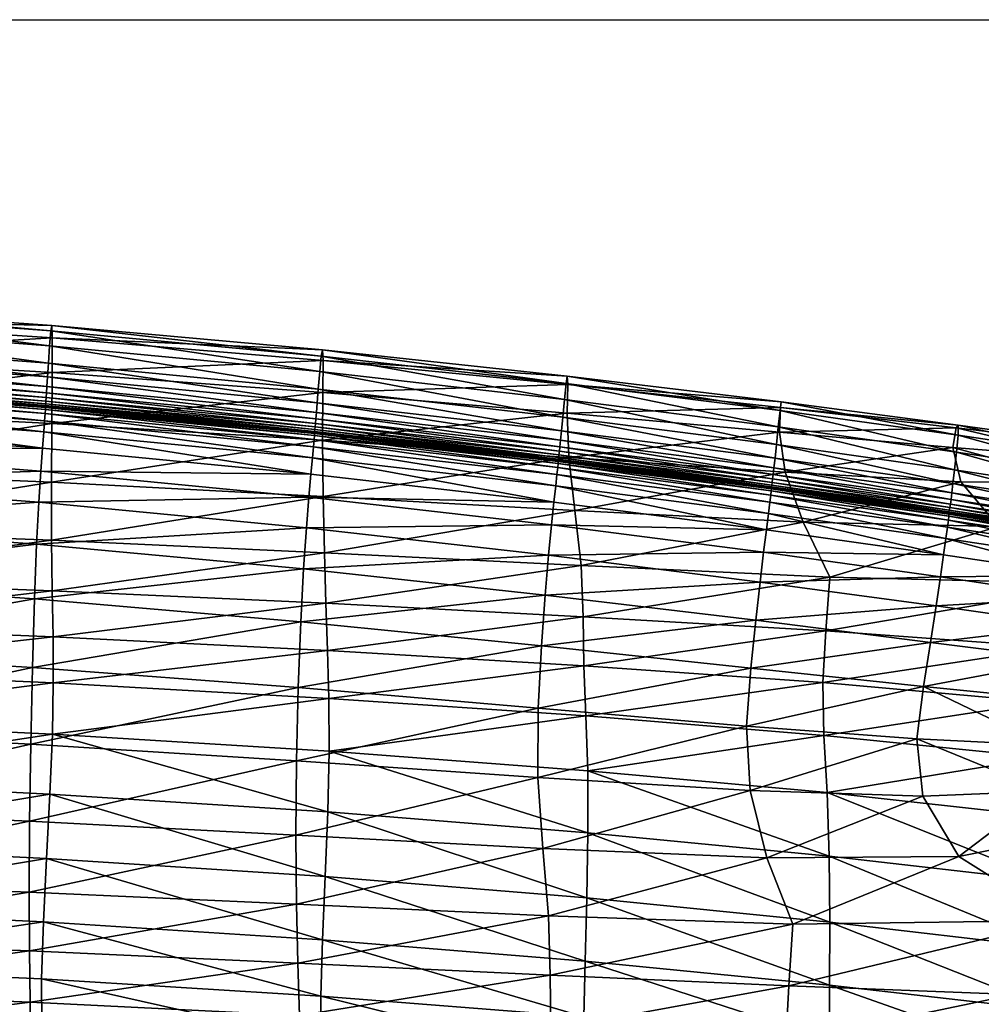
# Model space of a CAD drawing. Units: metres. Extents: x -8.109 to -7.605, y 0.127 to 0.655.
# Drawn here: x -7.772 to -7.705, y 0.58 to 0.649 of the extents above; entities that cross this region are included whole.
import ezdxf

# ---------------------------------------------------------------- set-up
doc = ezdxf.new("R2010")
doc.units = ezdxf.units.M
doc.header["$MEASUREMENT"] = 0
for name, color, linetype in [('72_PROFIM_COM_D2_ANY', 2, 'Continuous'), ('72_PROFIM_COM_D3_CH_PELNA_TAPICERKA', 7, 'Continuous'), ('72_PROFIM_INSERT', 7, 'Continuous')]:
    doc.layers.add(name, color=color, linetype=linetype)

# ---------------------------------------------------------------- blocks, each defined once
blk = doc.blocks.new('72_PROFIM_COM_D2_CH_H')
at = {"layer": '72_PROFIM_COM_D2_ANY'}
blk.add_lwpolyline([(-0.2513, 0.517168), (0.250259, 0.517168), (0.250259, -0.002021), (-0.2513, -0.002021)], close=True, dxfattribs=at)
blk = doc.blocks.new('72profim_com2431A66477597408C989C6B5D892431ED')
blk.add_blockref('72_PROFIM_COM_D2_CH_H', (0, 0))
blk = doc.blocks.new('72PROFIM_COM_D3_CH_TAP_42')
mesh = blk.add_polyface()
corners = [(0.066187, 0.493673, 0.822073), (0.066189, 0.496255, 0.831702), (0.086587, 0.494899, 0.831559), (0.086584, 0.49247, 0.822165), (0.066167, 0.489925, 0.810377), (0.086557, 0.488895, 0.810733), (0.04472, 0.494608, 0.822089), (0.044706, 0.490735, 0.810247), (0.066046, 0.495864, 0.844309), (0.065988, 0.494647, 0.845373), (0.086319, 0.493109, 0.84495), (0.086397, 0.494332, 0.843895), (0.066107, 0.496898, 0.842198), (0.086479, 0.49539, 0.841818), (0.044624, 0.49704, 0.844611), (0.044665, 0.498058, 0.842478), (0.066159, 0.49721, 0.838257), (0.086549, 0.495754, 0.83796), (0.04472, 0.497301, 0.831848), (0.044699, 0.498329, 0.838489), (0.065743, 0.489848, 0.84766), (0.065788, 0.490634, 0.847512), (0.044453, 0.491824, 0.847842), (0.065829, 0.491417, 0.8472), (0.065815, 0.491133, 0.847369), (0.086087, 0.489587, 0.846927), (0.044481, 0.492606, 0.847526), (0.044472, 0.492322, 0.847697), (0.065891, 0.492578, 0.846769), (0.065873, 0.492258, 0.84685), (0.086164, 0.490714, 0.846415), (0.086188, 0.491034, 0.846335), (0.065913, 0.493032, 0.846516), (0.086218, 0.49149, 0.846084), (0.044522, 0.493766, 0.847089), (0.044537, 0.494219, 0.846834), (0.065944, 0.493697, 0.84606), (0.08626, 0.492156, 0.845632), (0.044586, 0.495829, 0.845684), (0.044557, 0.494882, 0.846375), (0.065833, 0.491556, 0.846986), (0.086106, 0.489872, 0.84676), (0.086111, 0.490011, 0.846547), (0.065831, 0.491603, 0.846765), (0.08611, 0.49006, 0.846326), (0.044483, 0.492745, 0.847311), (0.044482, 0.492792, 0.847089), (0.065827, 0.491626, 0.846506), (0.065828, 0.49161, 0.846588), (0.086106, 0.490067, 0.84615), (0.086105, 0.490084, 0.846068), (0.044479, 0.492814, 0.846831), (0.04448, 0.492798, 0.846912), (0.065832, 0.491695, 0.846553), (0.086112, 0.490152, 0.846115), (0.065843, 0.491823, 0.846674), (0.086125, 0.490279, 0.846236), (0.044483, 0.492882, 0.846877), (0.04449, 0.493011, 0.846997), (0.065857, 0.492011, 0.846797), (0.086143, 0.490467, 0.84636), (0.04451, 0.493447, 0.847172), (0.044499, 0.493199, 0.84712)]
mesh.append_faces([[corners[k] for k in face] for face in [(0, 1, 2), (2, 3, 0), (4, 0, 3), (3, 5, 4), (1, 0, 6), (0, 4, 7), (8, 9, 10), (10, 11, 8), (12, 8, 11), (11, 13, 12), (9, 8, 14), (8, 12, 15), (1, 16, 17), (17, 2, 1), (16, 1, 18), (16, 12, 13), (13, 17, 16), (12, 16, 19), (20, 21, 22), (23, 24, 25), (24, 23, 26), (21, 24, 27), (28, 29, 30), (30, 31, 28), (32, 28, 31), (31, 33, 32), (29, 28, 34), (28, 32, 35), (9, 36, 37), (37, 10, 9), (36, 9, 38), (36, 32, 33), (33, 37, 36), (32, 36, 39), (40, 23, 41), (41, 42, 40), (43, 40, 42), (42, 44, 43), (23, 40, 45), (40, 43, 46), (47, 48, 49), (49, 50, 47), (48, 47, 51), (48, 43, 44), (44, 49, 48), (43, 48, 52), (53, 47, 50), (50, 54, 53), (55, 53, 54), (54, 56, 55), (47, 53, 57), (53, 55, 58), (29, 59, 60), (60, 30, 29), (59, 29, 61), (59, 55, 56), (56, 60, 59), (55, 59, 62)]], dxfattribs={"vtx2": -1})
mesh = blk.add_polyface()
corners = [(0.105552, 0.493311, 0.831462), (0.10554, 0.491073, 0.822434), (0.086584, 0.49247, 0.822165), (0.086587, 0.494899, 0.831559), (0.12269, 0.491629, 0.831481), (0.105523, 0.487716, 0.811417), (0.086557, 0.488895, 0.810733), (0.122657, 0.489625, 0.822961), (0.105509, 0.494041, 0.837625), (0.086549, 0.495754, 0.83796), (0.105423, 0.49361, 0.841358), (0.086479, 0.49539, 0.841818), (0.122664, 0.492207, 0.837317), (0.122575, 0.491697, 0.840878), (0.105222, 0.491296, 0.844428), (0.10532, 0.492525, 0.843384), (0.086397, 0.494332, 0.843895), (0.086319, 0.493109, 0.84495), (0.122339, 0.489347, 0.843867), (0.122456, 0.490582, 0.842837), (0.104931, 0.487768, 0.84639), (0.104954, 0.488053, 0.846224), (0.086106, 0.489872, 0.84676), (0.086087, 0.489587, 0.846927), (0.104886, 0.487269, 0.846527), (0.121992, 0.485816, 0.845812), (0.104812, 0.486483, 0.846667), (0.086051, 0.489088, 0.847067), (0.105147, 0.49034, 0.845107), (0.08626, 0.492156, 0.845632), (0.105094, 0.489672, 0.845556), (0.086218, 0.49149, 0.846084), (0.12225, 0.48839, 0.844541), (0.122186, 0.487721, 0.844987), (0.105027, 0.488896, 0.845883), (0.105056, 0.489216, 0.845805), (0.086188, 0.491034, 0.846335), (0.086164, 0.490714, 0.846415), (0.122107, 0.486944, 0.845311), (0.122141, 0.487264, 0.845234), (0.104956, 0.488251, 0.845615), (0.104955, 0.488268, 0.845534), (0.086105, 0.490084, 0.846068), (0.086106, 0.490067, 0.84615), (0.10496, 0.488243, 0.845791), (0.08611, 0.49006, 0.846326), (0.122023, 0.486301, 0.84504), (0.122028, 0.486292, 0.845216), (0.104962, 0.488193, 0.846012), (0.086111, 0.490011, 0.846547), (0.12202, 0.486101, 0.845648), (0.122029, 0.486242, 0.845436), (0.105001, 0.488649, 0.845828), (0.086143, 0.490467, 0.84636), (0.104979, 0.488463, 0.845703), (0.086125, 0.490279, 0.846236), (0.122076, 0.486698, 0.845254), (0.122051, 0.486512, 0.845128), (0.104963, 0.488336, 0.845581), (0.086112, 0.490152, 0.846115), (0.122022, 0.486319, 0.844959), (0.122032, 0.486386, 0.845006)]
mesh.append_faces([[corners[k] for k in face] for face in [(0, 1, 2), (2, 3, 0), (1, 0, 4), (1, 5, 6), (6, 2, 1), (5, 1, 7), (8, 0, 3), (3, 9, 8), (10, 8, 9), (9, 11, 10), (0, 8, 12), (8, 10, 13), (14, 15, 16), (16, 17, 14), (15, 14, 18), (15, 10, 11), (11, 16, 15), (10, 15, 19), (20, 21, 22), (22, 23, 20), (24, 20, 23), (21, 20, 25), (26, 24, 27), (28, 14, 17), (17, 29, 28), (30, 28, 29), (29, 31, 30), (14, 28, 32), (28, 30, 33), (34, 35, 36), (36, 37, 34), (35, 34, 38), (35, 30, 31), (31, 36, 35), (30, 35, 39), (40, 41, 42), (42, 43, 40), (44, 40, 43), (43, 45, 44), (41, 40, 46), (40, 44, 47), (21, 48, 49), (49, 22, 21), (48, 21, 50), (48, 44, 45), (45, 49, 48), (44, 48, 51), (52, 34, 37), (37, 53, 52), (54, 52, 53), (53, 55, 54), (34, 52, 56), (52, 54, 57), (41, 58, 59), (59, 42, 41), (58, 41, 60), (58, 54, 55), (55, 59, 58), (54, 58, 61)]], dxfattribs={"vtx2": -1})
mesh = blk.add_polyface()
corners = [(0.120621, 0.46897, 0.8309), (0.135219, 0.467705, 0.831675), (0.135519, 0.471756, 0.838762), (0.120853, 0.473327, 0.838636), (0.120601, 0.464111, 0.820971), (0.123774, 0.475363, 0.779399), (0.123626, 0.478948, 0.790011), (0.14105, 0.478134, 0.793087), (0.123817, 0.47193, 0.768858), (0.140774, 0.474366, 0.781744), (0.124096, 0.464578, 0.744314), (0.12396, 0.468421, 0.757515), (0.140625, 0.467046, 0.758564), (0.140552, 0.470747, 0.770529), (0.105985, 0.465943, 0.743848), (0.105962, 0.469647, 0.756675), (0.105746, 0.476301, 0.777633), (0.10586, 0.473, 0.767551), (0.122657, 0.489625, 0.822961), (0.12269, 0.491629, 0.831481), (0.137603, 0.490005, 0.831694), (0.122768, 0.486522, 0.812545), (0.137524, 0.488278, 0.823829), (0.12319, 0.482798, 0.801261), (0.139182, 0.481979, 0.803837), (0.137933, 0.485473, 0.814248), (0.105645, 0.479842, 0.788049), (0.105562, 0.483788, 0.799574), (0.10554, 0.491073, 0.822434), (0.105523, 0.487716, 0.811417), (0.135867, 0.475109, 0.843099), (0.121106, 0.47688, 0.843379), (0.136167, 0.477791, 0.845185), (0.121342, 0.479667, 0.84567), (0.136614, 0.481456, 0.845689), (0.121725, 0.483385, 0.846251), (0.121552, 0.481798, 0.846348), (0.136417, 0.47988, 0.845792), (0.122456, 0.490582, 0.842837), (0.122339, 0.489347, 0.843867), (0.137313, 0.487415, 0.843334), (0.122575, 0.491697, 0.840878), (0.137445, 0.488655, 0.842324), (0.122664, 0.492207, 0.837317), (0.137637, 0.490404, 0.837111), (0.137569, 0.489802, 0.840452), (0.105552, 0.493311, 0.831462), (0.105509, 0.494041, 0.837625), (0.10532, 0.492525, 0.843384), (0.105423, 0.49361, 0.841358), (0.121852, 0.484531, 0.846083), (0.121939, 0.485317, 0.845947), (0.136759, 0.4826, 0.845525), (0.12202, 0.486101, 0.845648), (0.121992, 0.485816, 0.845812), (0.136918, 0.483882, 0.845258), (0.136858, 0.483384, 0.845391), (0.12225, 0.48839, 0.844541), (0.105222, 0.491296, 0.844428), (0.122186, 0.487721, 0.844987), (0.105147, 0.49034, 0.845107), (0.122107, 0.486944, 0.845311), (0.122141, 0.487264, 0.845234), (0.105056, 0.489216, 0.845805), (0.105094, 0.489672, 0.845556), (0.137048, 0.485011, 0.844762), (0.137088, 0.485331, 0.844686), (0.137212, 0.486458, 0.844001), (0.13714, 0.485788, 0.844442), (0.122029, 0.486242, 0.845436), (0.136949, 0.484168, 0.845095), (0.122028, 0.486292, 0.845216), (0.13696, 0.48431, 0.844884), (0.122022, 0.486319, 0.844959), (0.122023, 0.486301, 0.84504), (0.136952, 0.484371, 0.844488), (0.136957, 0.484361, 0.844664), (0.122076, 0.486698, 0.845254), (0.105027, 0.488896, 0.845883), (0.122051, 0.486512, 0.845128), (0.105001, 0.488649, 0.845828), (0.122032, 0.486386, 0.845006), (0.104963, 0.488336, 0.845581), (0.104979, 0.488463, 0.845703), (0.136951, 0.484389, 0.844407), (0.136962, 0.484456, 0.844455), (0.137013, 0.484766, 0.844704), (0.136983, 0.484581, 0.844577)]
mesh.append_faces([[corners[k] for k in face] for face in [(0, 1, 2), (2, 3, 0), (1, 0, 4), (5, 6, 7), (8, 5, 9), (10, 11, 12), (11, 8, 13), (11, 10, 14), (8, 11, 15), (6, 5, 16), (5, 8, 17), (18, 19, 20), (21, 18, 22), (6, 23, 24), (23, 21, 25), (23, 6, 26), (21, 23, 27), (19, 18, 28), (18, 21, 29), (30, 31, 3), (3, 2, 30), (32, 33, 31), (31, 30, 32), (34, 35, 36), (33, 32, 37), (37, 36, 33), (38, 39, 40), (41, 38, 42), (19, 43, 44), (43, 41, 45), (43, 19, 46), (41, 43, 47), (39, 38, 48), (38, 41, 49), (50, 35, 34), (51, 50, 52), (53, 54, 55), (54, 51, 56), (57, 39, 58), (59, 57, 60), (61, 62, 63), (62, 59, 64), (62, 61, 65), (59, 62, 66), (39, 57, 67), (57, 59, 68), (69, 53, 70), (71, 69, 72), (73, 74, 75), (74, 71, 76), (77, 61, 78), (79, 77, 80), (73, 81, 82), (81, 79, 83), (81, 73, 84), (79, 81, 85), (61, 77, 86), (77, 79, 87)]], dxfattribs={"vtx2": -1})
mesh = blk.add_polyface()
corners = [(0.135219, 0.467705, 0.831675), (0.147156, 0.466804, 0.832865), (0.147617, 0.470465, 0.839141), (0.135519, 0.471756, 0.838762), (0.14105, 0.478134, 0.793087), (0.140774, 0.474366, 0.781744), (0.123774, 0.475363, 0.779399), (0.140552, 0.470747, 0.770529), (0.123817, 0.47193, 0.768858), (0.140625, 0.467046, 0.758564), (0.12396, 0.468421, 0.757515), (0.137524, 0.488278, 0.823829), (0.137603, 0.490005, 0.831694), (0.149892, 0.488594, 0.832179), (0.137933, 0.485473, 0.814248), (0.149667, 0.487201, 0.825139), (0.122657, 0.489625, 0.822961), (0.122768, 0.486522, 0.812545), (0.139182, 0.481979, 0.803837), (0.123626, 0.478948, 0.790011), (0.150239, 0.484816, 0.816764), (0.12319, 0.482798, 0.801261), (0.148114, 0.473567, 0.842982), (0.135867, 0.475109, 0.843099), (0.148503, 0.476113, 0.844817), (0.136167, 0.477791, 0.845185), (0.14902, 0.479706, 0.845221), (0.136614, 0.481456, 0.845689), (0.136417, 0.47988, 0.845792), (0.121552, 0.481798, 0.846348), (0.1488, 0.478145, 0.845333), (0.137445, 0.488655, 0.842324), (0.137313, 0.487415, 0.843334), (0.149788, 0.485653, 0.842896), (0.137569, 0.489802, 0.840452), (0.149928, 0.486894, 0.841913), (0.122456, 0.490582, 0.842837), (0.122575, 0.491697, 0.840878), (0.137637, 0.490404, 0.837111), (0.15005, 0.488784, 0.837084), (0.12269, 0.491629, 0.831481), (0.150039, 0.488078, 0.840153), (0.122664, 0.492207, 0.837317), (0.136759, 0.4826, 0.845525), (0.136858, 0.483384, 0.845391), (0.14918, 0.480843, 0.845058), (0.121852, 0.484531, 0.846083), (0.121939, 0.485317, 0.845947), (0.136949, 0.484168, 0.845095), (0.136918, 0.483882, 0.845258), (0.149355, 0.48212, 0.844793), (0.12202, 0.486101, 0.845648), (0.149288, 0.481624, 0.844926), (0.121992, 0.485816, 0.845812), (0.137088, 0.485331, 0.844686), (0.137048, 0.485011, 0.844762), (0.149497, 0.483251, 0.8443), (0.13714, 0.485788, 0.844442), (0.149542, 0.48357, 0.844227), (0.122141, 0.487264, 0.845234), (0.122186, 0.487721, 0.844987), (0.137212, 0.486458, 0.844001), (0.149677, 0.484697, 0.843552), (0.122339, 0.489347, 0.843867), (0.149599, 0.484028, 0.843986), (0.12225, 0.48839, 0.844541), (0.13696, 0.48431, 0.844884), (0.149388, 0.482406, 0.84463), (0.136957, 0.484361, 0.844664), (0.149398, 0.482549, 0.844419), (0.122029, 0.486242, 0.845436), (0.122028, 0.486292, 0.845216), (0.136951, 0.484389, 0.844407), (0.136952, 0.484371, 0.844488), (0.149386, 0.482613, 0.844023), (0.122022, 0.486319, 0.844959), (0.149394, 0.482602, 0.844199), (0.122023, 0.486301, 0.84504), (0.136962, 0.484456, 0.844455), (0.149384, 0.482631, 0.843943), (0.136983, 0.484581, 0.844577), (0.149397, 0.482698, 0.84399), (0.122032, 0.486386, 0.845006), (0.122051, 0.486512, 0.845128), (0.137013, 0.484766, 0.844704), (0.149457, 0.483006, 0.844241), (0.122107, 0.486944, 0.845311), (0.149422, 0.482822, 0.844113), (0.122076, 0.486698, 0.845254)]
mesh.append_faces([[corners[k] for k in face] for face in [(0, 1, 2), (2, 3, 0), (4, 5, 6), (5, 7, 8), (7, 9, 10), (11, 12, 13), (14, 11, 15), (12, 11, 16), (11, 14, 17), (18, 4, 19), (18, 14, 20), (14, 18, 21), (22, 23, 3), (3, 2, 22), (24, 25, 23), (26, 27, 28), (29, 28, 27), (30, 28, 25), (31, 32, 33), (34, 31, 35), (32, 31, 36), (31, 34, 37), (12, 38, 39), (38, 12, 40), (38, 34, 41), (34, 38, 42), (43, 27, 26), (44, 43, 45), (27, 43, 46), (43, 44, 47), (48, 49, 50), (49, 48, 51), (49, 44, 52), (44, 49, 53), (54, 55, 56), (57, 54, 58), (55, 54, 59), (54, 57, 60), (32, 61, 62), (61, 32, 63), (61, 57, 64), (57, 61, 65), (66, 48, 67), (68, 66, 69), (48, 66, 70), (66, 68, 71), (72, 73, 74), (73, 72, 75), (73, 68, 76), (68, 73, 77), (78, 72, 79), (80, 78, 81), (72, 78, 82), (78, 80, 83), (55, 84, 85), (84, 55, 86), (84, 80, 87), (80, 84, 88)]], dxfattribs={"vtx2": -1})
mesh = blk.add_polyface()
corners = [(0.065143, 0.473019, 0.830219), (0.085195, 0.471803, 0.830248), (0.085339, 0.476605, 0.838862), (0.065251, 0.477979, 0.839077), (0.065049, 0.467479, 0.818979), (0.085075, 0.466444, 0.819288), (0.084993, 0.461035, 0.8073), (0.064979, 0.461906, 0.806745), (0.064939, 0.456853, 0.794905), (0.084963, 0.456083, 0.795601), (0.103656, 0.460057, 0.808304), (0.103686, 0.465265, 0.819916), (0.103999, 0.475001, 0.838693), (0.103816, 0.470398, 0.83045), (0.066132, 0.481503, 0.786111), (0.066143, 0.485655, 0.797946), (0.086533, 0.484777, 0.798528), (0.086538, 0.48072, 0.786814), (0.044673, 0.482134, 0.785785), (0.066167, 0.489925, 0.810377), (0.086557, 0.488895, 0.810733), (0.044687, 0.486353, 0.797691), (0.065823, 0.463964, 0.728034), (0.066013, 0.468119, 0.743331), (0.086592, 0.467128, 0.743519), (0.086414, 0.462944, 0.728124), (0.065594, 0.459452, 0.710757), (0.086181, 0.458442, 0.710808), (0.044364, 0.464726, 0.727995), (0.065391, 0.454972, 0.692833), (0.066141, 0.477958, 0.7758), (0.086585, 0.47718, 0.776473), (0.066147, 0.474797, 0.766106), (0.08664, 0.473961, 0.766641), (0.044667, 0.478584, 0.775484), (0.044653, 0.475462, 0.765856), (0.066115, 0.471643, 0.75572), (0.086658, 0.470724, 0.756072), (0.044518, 0.468878, 0.74325), (0.044611, 0.472362, 0.75556), (0.085493, 0.480445, 0.844157), (0.065367, 0.48192, 0.844525), (0.085645, 0.483378, 0.846723), (0.065482, 0.484904, 0.847162), (0.065588, 0.487107, 0.84795), (0.085786, 0.485562, 0.84749), (0.085904, 0.487156, 0.847391), (0.065677, 0.488702, 0.847846), (0.104193, 0.478714, 0.843755), (0.104384, 0.481583, 0.846205), (0.104704, 0.485336, 0.84684), (0.104558, 0.483745, 0.846936), (0.065743, 0.489848, 0.84766), (0.085991, 0.488302, 0.847211), (0.065788, 0.490634, 0.847512), (0.086051, 0.489088, 0.847067), (0.086087, 0.489587, 0.846927), (0.086106, 0.489872, 0.84676), (0.065829, 0.491417, 0.8472), (0.065815, 0.491133, 0.847369), (0.104886, 0.487269, 0.846527), (0.104812, 0.486483, 0.846667)]
mesh.append_faces([[corners[k] for k in face] for face in [(0, 1, 2), (2, 3, 0), (4, 5, 1), (1, 0, 4), (6, 7, 8), (8, 9, 6), (5, 4, 7), (7, 6, 5), (10, 6, 9), (11, 5, 6), (12, 2, 1), (13, 1, 5), (14, 15, 16), (16, 17, 14), (15, 14, 18), (15, 19, 20), (20, 16, 15), (19, 15, 21), (22, 23, 24), (24, 25, 22), (26, 22, 25), (25, 27, 26), (23, 22, 28), (29, 26, 27), (30, 14, 17), (17, 31, 30), (32, 30, 31), (31, 33, 32), (14, 30, 34), (30, 32, 35), (23, 36, 37), (37, 24, 23), (36, 23, 38), (36, 32, 33), (33, 37, 36), (32, 36, 39), (40, 41, 3), (3, 2, 40), (42, 43, 41), (41, 40, 42), (44, 45, 46), (46, 47, 44), (43, 42, 45), (45, 44, 43), (48, 40, 2), (49, 42, 40), (50, 46, 45), (51, 45, 42), (52, 47, 46), (46, 53, 52), (54, 52, 53), (53, 55, 54), (56, 57, 58), (59, 54, 55), (55, 56, 59), (56, 55, 60), (53, 46, 50), (55, 53, 61)]], dxfattribs={"vtx2": -1})
mesh = blk.add_polyface()
corners = [(0.149892, 0.488594, 0.832179), (0.149667, 0.487201, 0.825139), (0.137524, 0.488278, 0.823829), (0.150239, 0.484816, 0.816764), (0.137933, 0.485473, 0.814248), (0.152868, 0.481674, 0.807909), (0.139182, 0.481979, 0.803837), (0.158772, 0.486482, 0.826808), (0.159319, 0.487489, 0.832905), (0.165157, 0.485836, 0.827947), (0.158902, 0.484714, 0.820101), (0.163843, 0.484835, 0.82301), (0.161284, 0.482611, 0.814358), (0.149788, 0.485653, 0.842896), (0.149928, 0.486894, 0.841913), (0.137445, 0.488655, 0.842324), (0.150039, 0.488078, 0.840153), (0.137569, 0.489802, 0.840452), (0.15005, 0.488784, 0.837084), (0.137603, 0.490005, 0.831694), (0.137637, 0.490404, 0.837111), (0.159688, 0.48745, 0.837247), (0.159782, 0.486633, 0.840011), (0.159567, 0.484174, 0.842588), (0.159707, 0.485414, 0.841643), (0.14918, 0.480843, 0.845058), (0.149288, 0.481624, 0.844926), (0.136858, 0.483384, 0.845391), (0.149355, 0.48212, 0.844793), (0.149388, 0.482406, 0.84463), (0.136949, 0.484168, 0.845095), (0.136918, 0.483882, 0.845258), (0.149497, 0.483251, 0.8443), (0.149542, 0.48357, 0.844227), (0.137088, 0.485331, 0.844686), (0.149599, 0.484028, 0.843986), (0.13714, 0.485788, 0.844442), (0.149677, 0.484697, 0.843552), (0.137313, 0.487415, 0.843334), (0.137212, 0.486458, 0.844001), (0.159453, 0.483222, 0.843228), (0.159372, 0.482553, 0.843653), (0.159262, 0.481775, 0.843958), (0.159311, 0.482096, 0.843888), (0.166946, 0.480837, 0.843556), (0.149398, 0.482549, 0.844419), (0.13696, 0.48431, 0.844884), (0.149394, 0.482602, 0.844199), (0.136957, 0.484361, 0.844664), (0.149386, 0.482613, 0.844023), (0.149384, 0.482631, 0.843943), (0.136951, 0.484389, 0.844407), (0.136952, 0.484371, 0.844488), (0.149397, 0.482698, 0.84399), (0.136962, 0.484456, 0.844455), (0.149422, 0.482822, 0.844113), (0.136983, 0.484581, 0.844577), (0.149457, 0.483006, 0.844241), (0.137048, 0.485011, 0.844762), (0.137013, 0.484766, 0.844704), (0.159134, 0.48114, 0.843679), (0.159145, 0.481128, 0.843854), (0.159146, 0.480929, 0.844285), (0.159153, 0.481073, 0.844074), (0.159216, 0.481531, 0.843897), (0.159175, 0.481348, 0.843769), (0.159131, 0.481159, 0.843598), (0.159145, 0.481225, 0.843646)]
mesh.append_faces([[corners[k] for k in face] for face in [(0, 1, 2), (1, 3, 4), (3, 5, 6), (7, 1, 0), (0, 8, 7), (9, 7, 8), (10, 3, 1), (1, 7, 10), (11, 10, 7), (10, 12, 5), (5, 3, 10), (12, 10, 11), (13, 14, 15), (14, 16, 17), (18, 0, 19), (16, 18, 20), (21, 8, 0), (0, 18, 21), (22, 21, 18), (18, 16, 22), (23, 24, 14), (14, 13, 23), (24, 22, 16), (16, 14, 24), (25, 26, 27), (28, 29, 30), (26, 28, 31), (32, 33, 34), (33, 35, 36), (37, 13, 38), (35, 37, 39), (40, 23, 13), (13, 37, 40), (41, 40, 37), (37, 35, 41), (42, 43, 33), (33, 32, 42), (43, 41, 35), (35, 33, 43), (41, 43, 44), (29, 45, 46), (45, 47, 48), (49, 50, 51), (47, 49, 52), (50, 53, 54), (53, 55, 56), (57, 32, 58), (55, 57, 59), (50, 49, 60), (49, 47, 61), (45, 29, 62), (47, 45, 63), (64, 42, 32), (32, 57, 64), (65, 64, 57), (57, 55, 65), (53, 50, 66), (67, 65, 55), (55, 53, 67)]], dxfattribs={"vtx2": -1})
mesh = blk.add_polyface()
corners = [(0.120944, 0.459129, 0.809926), (0.103656, 0.460057, 0.808304), (0.103701, 0.455227, 0.796806), (0.084993, 0.461035, 0.8073), (0.103686, 0.465265, 0.819916), (0.120601, 0.464111, 0.820971), (0.085195, 0.471803, 0.830248), (0.103816, 0.470398, 0.83045), (0.103999, 0.475001, 0.838693), (0.085075, 0.466444, 0.819288), (0.120621, 0.46897, 0.8309), (0.120853, 0.473327, 0.838636), (0.10588, 0.461692, 0.728285), (0.086414, 0.462944, 0.728124), (0.086592, 0.467128, 0.743519), (0.105985, 0.465943, 0.743848), (0.124105, 0.460235, 0.72852), (0.105699, 0.457168, 0.710893), (0.086181, 0.458442, 0.710808), (0.12402, 0.455668, 0.711019), (0.105962, 0.469647, 0.756675), (0.086658, 0.470724, 0.756072), (0.10586, 0.473, 0.767551), (0.08664, 0.473961, 0.766641), (0.12396, 0.468421, 0.757515), (0.123817, 0.47193, 0.768858), (0.105645, 0.479842, 0.788049), (0.105746, 0.476301, 0.777633), (0.086585, 0.47718, 0.776473), (0.086538, 0.48072, 0.786814), (0.123626, 0.478948, 0.790011), (0.123774, 0.475363, 0.779399), (0.105562, 0.483788, 0.799574), (0.086533, 0.484777, 0.798528), (0.105523, 0.487716, 0.811417), (0.086557, 0.488895, 0.810733), (0.12319, 0.482798, 0.801261), (0.122768, 0.486522, 0.812545), (0.085339, 0.476605, 0.838862), (0.104193, 0.478714, 0.843755), (0.121106, 0.47688, 0.843379), (0.085493, 0.480445, 0.844157), (0.104384, 0.481583, 0.846205), (0.121342, 0.479667, 0.84567), (0.085786, 0.485562, 0.84749), (0.104558, 0.483745, 0.846936), (0.104704, 0.485336, 0.84684), (0.085645, 0.483378, 0.846723), (0.121552, 0.481798, 0.846348), (0.121725, 0.483385, 0.846251), (0.121992, 0.485816, 0.845812), (0.12202, 0.486101, 0.845648), (0.104954, 0.488053, 0.846224), (0.121939, 0.485317, 0.845947), (0.104931, 0.487768, 0.84639), (0.104886, 0.487269, 0.846527), (0.104812, 0.486483, 0.846667), (0.085991, 0.488302, 0.847211), (0.121852, 0.484531, 0.846083), (0.122023, 0.486301, 0.84504), (0.122022, 0.486319, 0.844959), (0.104955, 0.488268, 0.845534), (0.122028, 0.486292, 0.845216), (0.104956, 0.488251, 0.845615), (0.122029, 0.486242, 0.845436), (0.104962, 0.488193, 0.846012), (0.10496, 0.488243, 0.845791)]
mesh.append_faces([[corners[k] for k in face] for face in [(0, 1, 2), (3, 1, 4), (5, 4, 1), (1, 0, 5), (6, 7, 8), (9, 4, 7), (7, 10, 11), (11, 8, 7), (4, 5, 10), (10, 7, 4), (12, 13, 14), (14, 15, 12), (16, 12, 15), (17, 18, 13), (13, 12, 17), (19, 17, 12), (20, 15, 14), (14, 21, 20), (22, 20, 21), (21, 23, 22), (15, 20, 24), (20, 22, 25), (26, 27, 28), (28, 29, 26), (27, 26, 30), (27, 22, 23), (23, 28, 27), (22, 27, 31), (32, 26, 29), (29, 33, 32), (34, 32, 33), (33, 35, 34), (26, 32, 36), (32, 34, 37), (38, 8, 39), (40, 39, 8), (8, 11, 40), (41, 39, 42), (43, 42, 39), (39, 40, 43), (44, 45, 46), (47, 42, 45), (45, 48, 49), (49, 46, 45), (42, 43, 48), (48, 45, 42), (50, 51, 52), (53, 50, 54), (54, 55, 53), (46, 56, 57), (49, 58, 56), (56, 46, 49), (58, 53, 55), (55, 56, 58), (59, 60, 61), (62, 59, 63), (51, 64, 65), (64, 62, 66)]], dxfattribs={"vtx2": -1})
mesh = blk.add_polyface()
corners = [(0.156132, 0.466358, 0.834389), (0.156921, 0.469552, 0.839739), (0.147617, 0.470465, 0.839141), (0.147156, 0.466804, 0.832865), (0.162457, 0.465999, 0.835382), (0.163922, 0.46876, 0.84003), (0.140774, 0.474366, 0.781744), (0.14105, 0.478134, 0.793087), (0.160098, 0.477657, 0.799097), (0.156765, 0.473218, 0.784423), (0.140552, 0.470747, 0.770529), (0.155881, 0.469387, 0.772302), (0.140625, 0.467046, 0.758564), (0.1559, 0.465515, 0.759757), (0.169572, 0.467799, 0.773928), (0.170264, 0.471446, 0.785578), (0.139182, 0.481979, 0.803837), (0.152868, 0.481674, 0.807909), (0.161284, 0.482611, 0.814358), (0.135867, 0.475109, 0.843099), (0.148114, 0.473567, 0.842982), (0.148503, 0.476113, 0.844817), (0.136417, 0.47988, 0.845792), (0.1488, 0.478145, 0.845333), (0.14902, 0.479706, 0.845221), (0.136167, 0.477791, 0.845185), (0.157644, 0.472365, 0.843038), (0.164976, 0.471351, 0.842979), (0.158158, 0.474751, 0.844594), (0.165668, 0.473608, 0.844352), (0.158512, 0.476712, 0.845007), (0.158753, 0.478248, 0.844879), (0.166358, 0.477012, 0.844552), (0.166096, 0.475504, 0.844694), (0.14918, 0.480843, 0.845058), (0.136759, 0.4826, 0.845525), (0.159111, 0.480643, 0.844449), (0.159146, 0.480929, 0.844285), (0.149388, 0.482406, 0.84463), (0.149355, 0.48212, 0.844793), (0.159041, 0.480149, 0.844582), (0.149288, 0.481624, 0.844926), (0.166737, 0.479382, 0.844112), (0.166664, 0.47889, 0.844248), (0.158924, 0.479374, 0.844716), (0.16654, 0.478123, 0.844384), (0.159311, 0.482096, 0.843888), (0.159262, 0.481775, 0.843958), (0.166892, 0.480516, 0.843623), (0.159134, 0.48114, 0.843679), (0.159131, 0.481159, 0.843598), (0.149384, 0.482631, 0.843943), (0.159145, 0.481128, 0.843854), (0.149386, 0.482613, 0.844023), (0.166742, 0.479884, 0.843343), (0.166759, 0.47987, 0.843518), (0.159153, 0.481073, 0.844074), (0.149398, 0.482549, 0.844419), (0.166771, 0.479668, 0.843948), (0.149394, 0.482602, 0.844199), (0.166773, 0.479814, 0.843737), (0.159216, 0.481531, 0.843897), (0.166839, 0.480272, 0.843562), (0.159175, 0.481348, 0.843769), (0.16679, 0.480091, 0.843434), (0.159145, 0.481225, 0.843646), (0.149397, 0.482698, 0.84399), (0.166736, 0.479904, 0.843263), (0.166754, 0.47997, 0.843311)]
mesh.append_faces([[corners[k] for k in face] for face in [(0, 1, 2), (2, 3, 0), (4, 5, 1), (1, 0, 4), (6, 7, 8), (8, 9, 6), (10, 6, 9), (9, 11, 10), (12, 10, 11), (11, 13, 12), (13, 11, 14), (11, 9, 15), (7, 16, 17), (17, 8, 7), (8, 17, 18), (19, 20, 21), (22, 23, 24), (25, 21, 23), (26, 20, 2), (2, 1, 26), (27, 26, 1), (1, 5, 27), (28, 21, 20), (20, 26, 28), (29, 28, 26), (23, 30, 31), (31, 24, 23), (21, 28, 30), (30, 23, 21), (32, 31, 30), (33, 30, 28), (24, 34, 35), (36, 37, 38), (38, 39, 36), (40, 36, 39), (39, 41, 40), (37, 36, 42), (36, 40, 43), (31, 44, 34), (34, 24, 31), (44, 31, 32), (44, 40, 41), (41, 34, 44), (40, 44, 45), (46, 47, 48), (49, 50, 51), (52, 49, 53), (50, 49, 54), (49, 52, 55), (37, 56, 57), (56, 37, 58), (56, 52, 59), (52, 56, 60), (47, 61, 62), (61, 63, 64), (50, 65, 66), (65, 50, 67), (63, 65, 68)]], dxfattribs={"vtx2": -1})
mesh = blk.add_polyface()
corners = [(0.121855, 0.438771, 0.751778), (0.121921, 0.434281, 0.735456), (0.138566, 0.432912, 0.735626), (0.138357, 0.437512, 0.752236), (0.138693, 0.428141, 0.71741), (0.138073, 0.441667, 0.766365), (0.121682, 0.442763, 0.765441), (0.13797, 0.445577, 0.778709), (0.121519, 0.446485, 0.777158), (0.121471, 0.450268, 0.787965), (0.138175, 0.449526, 0.790199), (0.13845, 0.453838, 0.801684), (0.121338, 0.454418, 0.798708), (0.136638, 0.458487, 0.812406), (0.120944, 0.459129, 0.809926), (0.135482, 0.463184, 0.822579), (0.120601, 0.464111, 0.820971), (0.135219, 0.467705, 0.831675), (0.141198, 0.43238, 0.570389), (0.124067, 0.432923, 0.570272), (0.124098, 0.433968, 0.583375), (0.141214, 0.433318, 0.58351), (0.124119, 0.435239, 0.596128), (0.105823, 0.434514, 0.583259), (0.105844, 0.435917, 0.595995), (0.105774, 0.439219, 0.620888), (0.12408, 0.43824, 0.621043), (0.124118, 0.43668, 0.608645), (0.105835, 0.437507, 0.608498), (0.141213, 0.435732, 0.608814), (0.141221, 0.434449, 0.596281), (0.123906, 0.451249, 0.69305), (0.141027, 0.449569, 0.693184), (0.141009, 0.445717, 0.675992), (0.123829, 0.447348, 0.675851), (0.12402, 0.455668, 0.711019), (0.141043, 0.453985, 0.711194), (0.105516, 0.452746, 0.692953), (0.105699, 0.457168, 0.710893), (0.105985, 0.465943, 0.743848), (0.124096, 0.464578, 0.744314), (0.124105, 0.460235, 0.72852), (0.10588, 0.461692, 0.728285), (0.141005, 0.4586, 0.72883), (0.140863, 0.463045, 0.744902), (0.124011, 0.431505, 0.543398), (0.14115, 0.431069, 0.54349), (0.141116, 0.430527, 0.53068), (0.12398, 0.430939, 0.530592), (0.105711, 0.431214, 0.53052), (0.123941, 0.43032, 0.518917), (0.105737, 0.431815, 0.543321), (0.10579, 0.43336, 0.570173), (0.124039, 0.43213, 0.556802), (0.105762, 0.432491, 0.556716), (0.141177, 0.431655, 0.556904), (0.123999, 0.439903, 0.633494), (0.141133, 0.43863, 0.633671), (0.141184, 0.437126, 0.62122), (0.123905, 0.441838, 0.646444), (0.141075, 0.440419, 0.646612), (0.105653, 0.441031, 0.633341), (0.105516, 0.443099, 0.646301), (0.105403, 0.448802, 0.675741), (0.123836, 0.444251, 0.660395), (0.105414, 0.445623, 0.660267), (0.141027, 0.44271, 0.660551), (0.140625, 0.467046, 0.758564)]
mesh.append_faces([[corners[k] for k in face] for face in [(0, 1, 2), (2, 3, 0), (4, 2, 1), (5, 6, 0), (0, 3, 5), (7, 8, 6), (6, 5, 7), (9, 10, 11), (11, 12, 9), (8, 7, 10), (10, 9, 8), (13, 14, 12), (12, 11, 13), (15, 16, 14), (14, 13, 15), (16, 15, 17), (18, 19, 20), (21, 20, 22), (23, 20, 19), (24, 22, 20), (25, 26, 27), (28, 27, 22), (29, 27, 26), (30, 22, 27), (31, 32, 33), (33, 34, 31), (35, 36, 32), (32, 31, 35), (37, 31, 34), (38, 35, 31), (39, 40, 41), (42, 41, 35), (43, 41, 40), (40, 44, 43), (36, 35, 41), (41, 43, 36), (45, 46, 47), (47, 48, 45), (49, 48, 50), (51, 45, 48), (52, 19, 53), (54, 53, 45), (55, 53, 19), (46, 45, 53), (53, 55, 46), (56, 57, 58), (58, 26, 56), (59, 60, 57), (57, 56, 59), (61, 56, 26), (62, 59, 56), (63, 34, 64), (65, 64, 59), (66, 64, 34), (34, 33, 66), (60, 59, 64), (64, 66, 60), (67, 44, 40)]], dxfattribs={"vtx2": -1})
mesh = blk.add_polyface()
corners = [(0.138357, 0.437512, 0.752236), (0.138566, 0.432912, 0.735626), (0.153864, 0.431638, 0.735806), (0.153518, 0.436344, 0.75273), (0.153141, 0.440666, 0.767353), (0.138073, 0.441667, 0.766365), (0.153087, 0.444745, 0.780277), (0.13797, 0.445577, 0.778709), (0.138175, 0.449526, 0.790199), (0.153939, 0.448897, 0.792682), (0.157238, 0.454082, 0.807468), (0.13845, 0.453838, 0.801684), (0.166792, 0.439842, 0.768317), (0.166658, 0.444029, 0.781591), (0.150098, 0.458573, 0.816331), (0.136638, 0.458487, 0.812406), (0.147575, 0.462789, 0.824964), (0.135482, 0.463184, 0.822579), (0.147156, 0.466804, 0.832865), (0.135219, 0.467705, 0.831675), (0.15842, 0.460246, 0.822557), (0.156121, 0.463136, 0.828124), (0.156132, 0.466358, 0.834389), (0.161034, 0.463777, 0.83084), (0.141214, 0.433318, 0.58351), (0.157182, 0.432464, 0.583649), (0.157198, 0.4316, 0.570513), (0.141198, 0.43238, 0.570389), (0.124098, 0.433968, 0.583375), (0.141221, 0.434449, 0.596281), (0.157149, 0.433492, 0.596437), (0.124119, 0.435239, 0.596128), (0.157105, 0.434651, 0.608986), (0.141213, 0.435732, 0.608814), (0.141184, 0.437126, 0.62122), (0.157054, 0.435906, 0.621404), (0.12408, 0.43824, 0.621043), (0.124118, 0.43668, 0.608645), (0.141027, 0.449569, 0.693184), (0.156767, 0.447764, 0.693361), (0.156833, 0.443977, 0.676169), (0.141009, 0.445717, 0.675992), (0.141043, 0.453985, 0.711194), (0.156666, 0.452163, 0.711424), (0.156497, 0.456814, 0.729217), (0.141005, 0.4586, 0.72883), (0.140863, 0.463045, 0.744902), (0.156227, 0.461356, 0.7456), (0.157194, 0.430919, 0.557018), (0.141177, 0.431655, 0.556904), (0.157173, 0.430357, 0.543601), (0.14115, 0.431069, 0.54349), (0.124067, 0.432923, 0.570272), (0.141133, 0.43863, 0.633671), (0.157002, 0.437262, 0.633859), (0.141075, 0.440419, 0.646612), (0.156948, 0.438908, 0.6468), (0.156892, 0.44107, 0.660734), (0.141027, 0.44271, 0.660551), (0.140625, 0.467046, 0.758564), (0.1559, 0.465515, 0.759757)]
mesh.append_faces([[corners[k] for k in face] for face in [(0, 1, 2), (2, 3, 0), (4, 5, 0), (0, 3, 4), (6, 7, 5), (5, 4, 6), (8, 9, 10), (10, 11, 8), (7, 6, 9), (9, 8, 7), (12, 4, 3), (13, 6, 4), (14, 15, 11), (11, 10, 14), (16, 17, 15), (15, 14, 16), (17, 16, 18), (18, 19, 17), (20, 14, 10), (21, 16, 14), (14, 20, 21), (21, 22, 18), (18, 16, 21), (22, 21, 23), (24, 25, 26), (26, 27, 24), (28, 24, 27), (29, 30, 25), (25, 24, 29), (31, 29, 24), (32, 33, 34), (34, 35, 32), (30, 29, 33), (33, 32, 30), (36, 34, 33), (37, 33, 29), (38, 39, 40), (40, 41, 38), (42, 43, 39), (39, 38, 42), (44, 45, 46), (46, 47, 44), (43, 42, 45), (45, 44, 43), (48, 49, 27), (27, 26, 48), (50, 51, 49), (49, 48, 50), (52, 27, 49), (53, 54, 35), (35, 34, 53), (55, 56, 54), (54, 53, 55), (57, 58, 41), (41, 40, 57), (56, 55, 58), (58, 57, 56), (46, 59, 60), (60, 47, 46)]], dxfattribs={"vtx2": -1})
mesh = blk.add_polyface()
corners = [(0.104001, 0.435634, 0.735308), (0.10406, 0.440026, 0.751384), (0.085018, 0.441183, 0.751084), (0.103883, 0.430966, 0.717372), (0.084876, 0.436861, 0.735195), (0.121921, 0.434281, 0.735456), (0.121855, 0.438771, 0.751778), (0.121913, 0.429564, 0.71739), (0.104009, 0.443877, 0.764665), (0.121682, 0.442763, 0.765441), (0.085064, 0.444922, 0.764082), (0.103894, 0.447445, 0.775912), (0.121519, 0.446485, 0.777158), (0.084991, 0.451955, 0.785118), (0.103784, 0.451105, 0.786258), (0.103701, 0.455227, 0.796806), (0.08504, 0.448374, 0.775019), (0.121471, 0.450268, 0.787965), (0.121338, 0.454418, 0.798708), (0.084963, 0.456083, 0.795601), (0.103656, 0.460057, 0.808304), (0.120944, 0.459129, 0.809926), (0.086383, 0.435054, 0.583179), (0.105823, 0.434514, 0.583259), (0.10579, 0.43336, 0.570173), (0.086354, 0.433823, 0.570104), (0.086397, 0.436544, 0.5959), (0.105844, 0.435917, 0.595995), (0.124067, 0.432923, 0.570272), (0.124098, 0.433968, 0.583375), (0.105835, 0.437507, 0.608498), (0.086376, 0.438227, 0.608391), (0.086296, 0.44004, 0.620772), (0.105774, 0.439219, 0.620888), (0.124118, 0.43668, 0.608645), (0.124119, 0.435239, 0.596128), (0.085966, 0.454003, 0.692882), (0.105516, 0.452746, 0.692953), (0.105403, 0.448802, 0.675741), (0.086181, 0.458442, 0.710808), (0.105699, 0.457168, 0.710893), (0.123829, 0.447348, 0.675851), (0.123906, 0.451249, 0.69305), (0.086289, 0.431493, 0.530455), (0.105711, 0.431214, 0.53052), (0.105679, 0.430566, 0.518845), (0.086265, 0.430799, 0.518775), (0.08631, 0.432149, 0.543259), (0.105737, 0.431815, 0.543321), (0.123941, 0.43032, 0.518917), (0.12398, 0.430939, 0.530592), (0.105762, 0.432491, 0.556716), (0.08633, 0.432885, 0.556652), (0.124039, 0.43213, 0.556802), (0.124011, 0.431505, 0.543398), (0.08615, 0.441958, 0.633224), (0.105653, 0.441031, 0.633341), (0.085985, 0.444133, 0.64619), (0.105516, 0.443099, 0.646301), (0.12408, 0.43824, 0.621043), (0.123999, 0.439903, 0.633494), (0.085842, 0.450008, 0.675657), (0.105414, 0.445623, 0.660267), (0.123836, 0.444251, 0.660395), (0.085862, 0.446753, 0.660167), (0.123905, 0.441838, 0.646444)]
mesh.append_faces([[corners[k] for k in face] for face in [(0, 1, 2), (3, 0, 4), (5, 6, 1), (1, 0, 5), (7, 5, 0), (0, 3, 7), (2, 1, 8), (9, 8, 1), (1, 6, 9), (10, 8, 11), (12, 11, 8), (8, 9, 12), (13, 14, 15), (16, 11, 14), (14, 17, 18), (18, 15, 14), (11, 12, 17), (17, 14, 11), (19, 15, 20), (15, 18, 21), (22, 23, 24), (24, 25, 22), (26, 27, 23), (23, 22, 26), (28, 24, 23), (29, 23, 27), (30, 31, 32), (32, 33, 30), (34, 30, 33), (27, 26, 31), (31, 30, 27), (35, 27, 30), (36, 37, 38), (39, 40, 37), (37, 36, 39), (41, 38, 37), (42, 37, 40), (43, 44, 45), (45, 46, 43), (47, 48, 44), (44, 43, 47), (49, 45, 44), (50, 44, 48), (51, 52, 25), (25, 24, 51), (53, 51, 24), (48, 47, 52), (52, 51, 48), (54, 48, 51), (55, 56, 33), (33, 32, 55), (57, 58, 56), (56, 55, 57), (59, 33, 56), (60, 56, 58), (61, 38, 62), (63, 62, 38), (64, 62, 58), (65, 58, 62)]], dxfattribs={"vtx2": -1})
mesh = blk.add_polyface()
corners = [(0.085018, 0.441183, 0.751084), (0.084876, 0.436861, 0.735195), (0.104001, 0.435634, 0.735308), (0.084693, 0.432222, 0.717359), (0.103883, 0.430966, 0.717372), (0.064649, 0.437867, 0.735126), (0.064814, 0.442153, 0.750898), (0.064457, 0.433224, 0.717355), (0.064306, 0.428621, 0.69894), (0.084545, 0.427653, 0.698915), (0.104009, 0.443877, 0.764665), (0.085064, 0.444922, 0.764082), (0.103894, 0.447445, 0.775912), (0.08504, 0.448374, 0.775019), (0.103701, 0.455227, 0.796806), (0.084963, 0.456083, 0.795601), (0.084991, 0.451955, 0.785118), (0.103784, 0.451105, 0.786258), (0.064932, 0.452713, 0.784439), (0.064939, 0.456853, 0.794905), (0.064931, 0.449187, 0.774472), (0.064902, 0.445818, 0.763719), (0.08633, 0.432885, 0.556652), (0.065773, 0.433415, 0.556614), (0.065792, 0.434402, 0.570071), (0.086354, 0.433823, 0.570104), (0.08631, 0.432149, 0.543259), (0.065758, 0.432611, 0.543208), (0.04435, 0.434995, 0.570065), (0.065743, 0.431881, 0.530391), (0.086289, 0.431493, 0.530455), (0.086265, 0.430799, 0.518775), (0.065726, 0.431114, 0.518698), (0.085862, 0.446753, 0.660167), (0.0653, 0.447585, 0.660095), (0.065278, 0.450915, 0.675595), (0.085842, 0.450008, 0.675657), (0.085985, 0.444133, 0.64619), (0.065419, 0.444889, 0.646115), (0.065578, 0.442647, 0.633152), (0.08615, 0.441958, 0.633224), (0.086296, 0.44004, 0.620772), (0.065719, 0.44068, 0.620707), (0.105403, 0.448802, 0.675741), (0.085966, 0.454003, 0.692882), (0.086233, 0.429958, 0.508603), (0.065703, 0.430214, 0.508516), (0.086196, 0.428919, 0.499644), (0.065677, 0.429126, 0.499552), (0.086376, 0.438227, 0.608391), (0.065798, 0.438844, 0.608336), (0.086397, 0.436544, 0.5959), (0.065823, 0.437154, 0.595857), (0.044349, 0.439331, 0.60832), (0.065814, 0.435657, 0.583143), (0.086383, 0.435054, 0.583179), (0.044365, 0.436235, 0.583141), (0.04437, 0.437688, 0.59585), (0.065391, 0.454972, 0.692833), (0.086181, 0.458442, 0.710808), (0.105414, 0.445623, 0.660267), (0.105516, 0.443099, 0.646301)]
mesh.append_faces([[corners[k] for k in face] for face in [(0, 1, 2), (1, 3, 4), (5, 1, 0), (0, 6, 5), (7, 3, 1), (1, 5, 7), (3, 7, 8), (8, 9, 3), (10, 11, 0), (12, 13, 11), (14, 15, 16), (17, 16, 13), (18, 16, 15), (15, 19, 18), (20, 13, 16), (16, 18, 20), (11, 21, 6), (6, 0, 11), (13, 20, 21), (21, 11, 13), (22, 23, 24), (24, 25, 22), (26, 27, 23), (23, 22, 26), (28, 24, 23), (29, 30, 31), (31, 32, 29), (27, 26, 30), (30, 29, 27), (33, 34, 35), (35, 36, 33), (37, 38, 34), (34, 33, 37), (39, 40, 41), (41, 42, 39), (38, 37, 40), (40, 39, 38), (43, 36, 44), (45, 46, 32), (32, 31, 45), (47, 48, 46), (46, 45, 47), (49, 50, 42), (42, 41, 49), (51, 52, 50), (50, 49, 51), (53, 50, 52), (54, 55, 25), (25, 24, 54), (56, 54, 24), (52, 51, 55), (55, 54, 52), (57, 52, 54), (35, 58, 44), (44, 36, 35), (59, 44, 58), (60, 33, 36), (61, 37, 33)]], dxfattribs={"vtx2": -1})
blk = doc.blocks.new('XCAD03AA1B3479F2189EC9908ED6D29EF8630D')
at = {"color": 7}
blk.add_blockref('72profim_com2431A66477597408C989C6B5D892431ED', (0, 0), dxfattribs=at)
at = {"layer": '72_PROFIM_COM_D3_CH_PELNA_TAPICERKA', "color": 0}
blk.add_blockref('72PROFIM_COM_D3_CH_TAP_42', (0, 0, 0.003), dxfattribs=at)

msp = doc.modelspace()

# ---------------------------------------------------------------- block references
at = {"layer": '72_PROFIM_INSERT'}
msp.add_blockref('XCAD03AA1B3479F2189EC9908ED6D29EF8630D', (-7.856527, 0.131803), dxfattribs=at)

doc.saveas('drawing.dxf')
